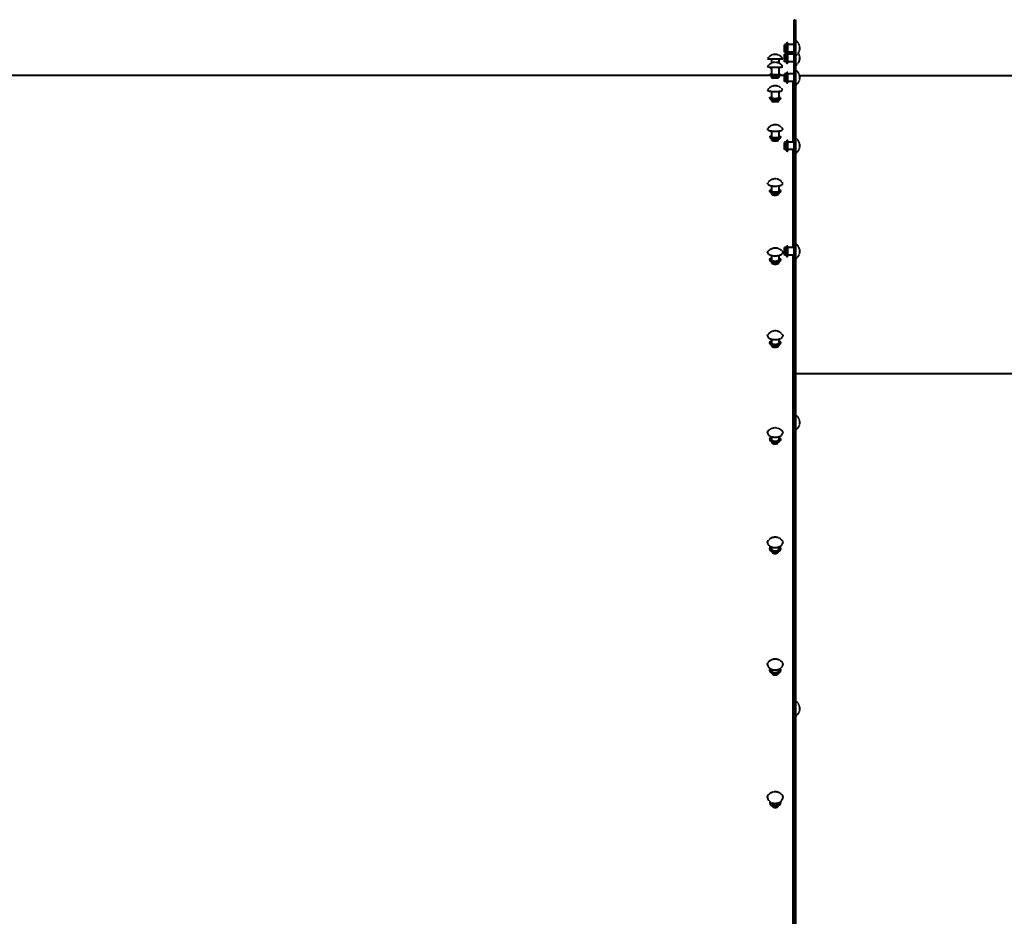
# Model space of a CAD drawing. Units: millimetres. Extents: x -531 to 11349, y -14844 to -6444.
# Drawn here: x 3619 to 4135, y -12016 to -11546 of the extents above; entities that cross this region are included whole.
import ezdxf

# ---------------------------------------------------------------- set-up
doc = ezdxf.new("R2010")
doc.units = ezdxf.units.MM
doc.linetypes.add('штриховая', pattern=[0.75, 0.5, -0.25])
doc.layers.add('котел', color=150, linetype='Continuous', lineweight=40)

msp = doc.modelspace()

# ---------------------------------------------------------------- linework, layer by layer
at = {"layer": 'котел', "linetype": 'штриховая', "ltscale": 0.4}
for p, q in [((4025.26, -11545.54), (4025.96, -11545.54)), ((4025.26, -13722.84), (4025.26, -11545.54)), ((4025.96, -11545.54), (4025.96, -12570.72)), ((4020.98, -11558.49), (4020.23, -11558.49)), ((4020.23, -11562.49), (4020.23, -11558.49)), ((4020.98, -11562.49), (4020.98, -11558.49)), ((4021.96, -11557.74), (4021.73, -11557.74)), ((4021.96, -11568.38), (4021.96, -11557.74)), ((4025.26, -11558.49), (4021.96, -11558.49)), ((4020.98, -11562.49), (4020.23, -11562.49)), ((4020.98, -11563.63), (4020.23, -11563.63)), ((4020.23, -11567.63), (4020.23, -11563.63)), ((4020.98, -11567.63), (4020.98, -11563.63)), ((4021.96, -11563.24), (4021.73, -11563.24)), ((4025.26, -11562.49), (4021.96, -11562.49)), ((4025.26, -11563.63), (4021.96, -11563.63)), ((4011.26, -11566.04), (4019.26, -11566.04)), ((4013.26, -11566.04), (4013.26, -11568.35)), ((4017.26, -11566.04), (4017.26, -11568.35)), ((4020.98, -11567.63), (4020.23, -11567.63)), ((4021.96, -11568.38), (4021.73, -11568.38)), ((4025.26, -11567.63), (4021.96, -11567.63)), ((4011.26, -11570.17), (4011.27, -11570.15)), ((4012.51, -11574.16), (4012.51, -11574.39)), ((4013.26, -11570.47), (4013.26, -11574.16)), ((4017.26, -11570.47), (4017.26, -11574.16)), ((4018.01, -11574.16), (4018.01, -11574.39)), ((4019.26, -11570.15), (4019.26, -11570.17)), ((4020.98, -11573.95), (4020.23, -11573.95)), ((4020.23, -11577.95), (4020.23, -11573.95)), ((4020.98, -11577.95), (4020.98, -11573.95)), ((4021.96, -11573.2), (4021.73, -11573.2)), ((4021.96, -11578.7), (4021.96, -11573.2)), ((4025.26, -11573.95), (4021.96, -11573.95)), ((4012.66, -11574.84), (331.46, -11574.84)), ((4013.26, -11575.19), (4013.26, -11575.88)), ((4017.26, -11575.19), (4017.26, -11575.88)), ((4020.23, -11574.84), (4017.86, -11574.84)), ((4020.98, -11577.95), (4020.23, -11577.95)), ((4021.96, -11578.7), (4021.73, -11578.7)), ((4025.26, -11577.95), (4021.96, -11577.95)), ((4024.56, -11577.95), (4024.56, -11609.69)), ((4028.09, -11574.84), (4222.56, -11574.84)), ((4013.26, -11583.12), (4013.26, -11586.46)), ((4017.26, -11583.12), (4017.26, -11586.46)), ((4012.51, -11586.46), (4012.51, -11586.69)), ((4013.26, -11587.57), (4013.26, -11588.17)), ((4017.26, -11587.57), (4017.26, -11588.17)), ((4018.01, -11586.46), (4018.01, -11586.69)), ((4013.26, -11603.89), (4013.26, -11606.86)), ((4017.26, -11603.89), (4017.26, -11606.86)), ((4012.51, -11606.86), (4012.51, -11607.09)), ((4013.26, -11608.05), (4013.26, -11608.54)), ((4017.26, -11608.05), (4017.26, -11608.54)), ((4018.01, -11606.86), (4018.01, -11607.09)), ((4020.98, -11609.69), (4020.23, -11609.69)), ((4020.23, -11613.69), (4020.23, -11609.69)), ((4020.98, -11613.69), (4020.98, -11609.69)), ((4021.96, -11608.94), (4021.73, -11608.94)), ((4021.96, -11614.44), (4021.96, -11608.94)), ((4025.26, -11609.69), (4021.96, -11609.69)), ((4020.98, -11613.69), (4020.23, -11613.69)), ((4021.96, -11614.44), (4021.73, -11614.44)), ((4025.26, -11613.69), (4021.96, -11613.69)), ((4024.56, -11613.69), (4024.56, -11665.05)), ((4012.51, -11635.21), (4012.51, -11635.43)), ((4013.26, -11632.63), (4013.26, -11635.21)), ((4017.26, -11632.63), (4017.26, -11635.21)), ((4018.01, -11635.21), (4018.01, -11635.43)), ((4013.26, -11636.48), (4013.26, -11636.84)), ((4017.26, -11636.48), (4017.26, -11636.84)), ((4020.98, -11665.05), (4020.23, -11665.05)), ((4020.23, -11669.05), (4020.23, -11665.05)), ((4020.98, -11669.05), (4020.98, -11665.05)), ((4021.96, -11664.3), (4021.73, -11664.3)), ((4021.96, -11669.8), (4021.96, -11664.3)), ((4025.26, -11665.05), (4021.96, -11665.05)), ((4012.51, -11671.28), (4012.51, -11671.49)), ((4013.26, -11669.12), (4013.26, -11671.28)), ((4017.26, -11669.12), (4017.26, -11671.28)), ((4018.01, -11671.28), (4018.01, -11671.49)), ((4020.98, -11669.05), (4020.23, -11669.05)), ((4021.96, -11669.8), (4021.73, -11669.8)), ((4025.26, -11669.05), (4021.96, -11669.05)), ((4024.56, -11669.05), (4024.56, -13726.24)), ((4013.26, -11672.63), (4013.26, -11672.85)), ((4017.26, -11672.63), (4017.26, -11672.85)), ((4013.26, -11713.07), (4013.26, -11714.8)), ((4017.26, -11713.07), (4017.26, -11714.8)), ((4012.51, -11714.8), (4012.51, -11715.01)), ((4013.26, -11716.24), (4013.26, -11716.31)), ((4017.26, -11716.24), (4017.26, -11716.31)), ((4018.01, -11714.8), (4018.01, -11715.01)), ((4025.96, -11714.98), (4025.26, -11714.98)), ((4024.56, -11731.71), (4025.26, -11731.71)), ((4222.56, -11731.31), (4027.26, -11731.31)), ((4013.26, -11764.16), (4013.26, -11765.45)), ((4017.26, -11764.16), (4017.26, -11765.45)), ((4012.51, -11765.45), (4012.51, -11765.64)), ((4018.01, -11765.45), (4018.01, -11765.64)), ((4013.26, -11822), (4013.26, -11822.83)), ((4017.26, -11822), (4017.26, -11822.83)), ((4012.51, -11822.83), (4012.51, -11823.01)), ((4018.01, -11822.83), (4018.01, -11823.01)), ((4012.51, -11886.52), (4012.51, -11886.68)), ((4013.26, -11886.14), (4013.26, -11886.52)), ((4017.26, -11886.14), (4017.26, -11886.52)), ((4018.01, -11886.52), (4018.01, -11886.68)), ((4012.51, -11956.01), (4012.51, -11956.16)), ((4018.01, -11956.01), (4018.01, -11956.16))]:
    msp.add_line(p, q, dxfattribs=at)
for centre, radius, start, end in [((4021.73, -11558.49), 0.75, 90, 180), ((4023.56, -11560.49), 4.66, 300.9586, 59.0414), ((4015.26, -11568.44), 4.66, 30.9586, 149.0414), ((4021.73, -11562.49), 0.75, 180, 270), ((4021.73, -11563.63), 0.75, 131.0236, 180), ((4023.56, -11565.63), 4.66, 300.9586, 33.3796), ((4015.26, -11572.56), 4.66, 31.09, 148.91), ((4021.73, -11567.63), 0.75, 180, 270), ((4013.26, -11570.28), 0.75, 191.2495, 270), ((4017.26, -11570.28), 0.75, 270, 348.7505), ((4021.73, -11573.95), 0.75, 90, 180), ((4023.56, -11575.95), 4.66, 300.9586, 59.0414), ((4021.73, -11577.95), 0.75, 180, 270), ((4015.26, -11584.88), 4.66, 31.4903, 148.5097), ((4015.26, -11605.32), 4.66, 32.1789, 147.8211), ((4021.73, -11609.69), 0.75, 90, 180), ((4023.56, -11611.69), 4.66, 300.9586, 59.0414), ((4021.73, -11613.69), 0.75, 180, 270), ((4015.26, -11633.7), 4.66, 33.1911, 146.8089), ((4021.73, -11665.05), 0.75, 90, 180), ((4023.56, -11667.05), 4.66, 300.9586, 59.0414), ((4021.73, -11669.05), 0.75, 180, 270), ((4015.26, -11713.42), 4.66, 36.4413, 143.5587), ((4013.26, -11714.79), 0.753, 196.0938, 196.7719), ((4017.26, -11714.79), 0.753, 343.2281, 343.9062), ((4023.56, -11756.84), 4.66, 300.9586, 59.0414), ((4014.98, -11758.96), 5.48, 251.692, 254.3912), ((4015.54, -11758.96), 5.48, 285.6088, 288.308), ((4013.43, -11765.45), 0.921, 180.0623, 191.8519), ((4017.09, -11765.45), 0.921, 348.1481, 359.9377), ((4015.26, -11821.61), 4.66, 42.1849, 137.8151), ((4014.89, -11817.59), 4.7, 245.6473, 249.6679), ((4015.63, -11817.59), 4.7, 290.3321, 294.3527), ((4013.66, -11822.83), 1.15, 180.0261, 188.8726), ((4016.86, -11822.83), 1.15, 351.0765, 359.9735), ((4013.89, -11886.52), 1.38, 180.0125, 186.8763), ((4013.91, -11886.51), 1.4, 186.8704, 188.0653), ((4016.63, -11886.52), 1.38, 353.1237, 359.9875), ((4016.62, -11886.51), 1.4, 351.9347, 353.1296), ((4023.56, -11906.84), 4.66, 300.9586, 59.0414), ((4014.14, -11956.01), 1.63, 168.545, 179.9612), ((4014.13, -11956.01), 1.62, 180.0063, 185.3402), ((4016.38, -11956.01), 1.63, 0.0388, 11.455), ((4016.39, -11956.01), 1.62, 354.6598, 359.9937)]:
    msp.add_arc(centre, radius, start, end, dxfattribs=at)
for points, knots in [([(4011.26, -11570.17), (4011.26, -11570.19), (4011.31, -11570.23), (4011.41, -11570.27), (4011.59, -11570.31), (4011.93, -11570.37), (4012.5, -11570.43), (4012.98, -11570.46), (4013.26, -11570.47)], [0, 0, 0, 0, 0.027813, 0.082255, 0.167079, 0.281879, 0.594406, 1, 1, 1, 1]), ([(4012.51, -11574.16), (4012.51, -11574.13), (4012.59, -11574.09), (4012.73, -11574.06), (4012.97, -11574.02), (4013.15, -11574), (4013.26, -11573.99)], [0, 0, 0, 0, 0.085454, 0.280105, 0.587903, 1, 1, 1, 1]), ([(4012.51, -11574.16), (4012.51, -11574.18), (4012.6, -11574.22), (4012.74, -11574.26), (4013.01, -11574.3), (4013.34, -11574.33), (4013.75, -11574.36), (4014.4, -11574.39), (4015.26, -11574.4), (4016.12, -11574.39), (4016.77, -11574.36), (4017.18, -11574.33), (4017.52, -11574.3), (4017.78, -11574.26), (4017.92, -11574.22), (4018.01, -11574.18), (4018.01, -11574.16)], [0, 0, 0, 0, 0.012686, 0.041959, 0.088251, 0.150084, 0.225197, 0.310767, 0.5, 0.689233, 0.774803, 0.849916, 0.911749, 0.958041, 0.987314, 1, 1, 1, 1]), ([(4013.26, -11574.16), (4013.26, -11574.17), (4013.33, -11574.2), (4013.43, -11574.23), (4013.62, -11574.26), (4013.86, -11574.28), (4014.16, -11574.3), (4014.63, -11574.32), (4015.26, -11574.33), (4015.89, -11574.32), (4016.36, -11574.3), (4016.66, -11574.28), (4016.9, -11574.26), (4017.09, -11574.23), (4017.19, -11574.2), (4017.26, -11574.17), (4017.26, -11574.16)], [0, 0, 0, 0, 0.012686, 0.04196, 0.088252, 0.150084, 0.225197, 0.310767, 0.5, 0.689233, 0.774803, 0.849916, 0.911748, 0.95804, 0.987314, 1, 1, 1, 1]), ([(4017.26, -11570.47), (4017.54, -11570.46), (4018.03, -11570.43), (4018.59, -11570.37), (4018.94, -11570.31), (4019.11, -11570.27), (4019.21, -11570.23), (4019.26, -11570.19), (4019.26, -11570.17)], [0, 0, 0, 0, 0.405594, 0.718121, 0.832921, 0.917745, 0.972187, 1, 1, 1, 1]), ([(4017.26, -11573.99), (4017.37, -11574), (4017.55, -11574.02), (4017.79, -11574.06), (4017.93, -11574.09), (4018.01, -11574.13), (4018.01, -11574.16)], [0, 0, 0, 0, 0.412097, 0.719895, 0.914546, 1, 1, 1, 1]), ([(4013.26, -11575.19), (4013.1, -11575.16), (4012.83, -11575.06), (4012.57, -11574.75), (4012.51, -11574.51), (4012.51, -11574.39)], [0, 0, 0, 0, 0.410293, 0.698952, 1, 1, 1, 1]), ([(4017.26, -11575.19), (4016.99, -11575.25), (4016.32, -11575.3), (4015.26, -11575.33), (4014.2, -11575.3), (4013.53, -11575.25), (4013.26, -11575.19)], [0, 0, 0, 0, 0.209484, 0.500023, 0.790551, 1, 1, 1, 1]), ([(4013.26, -11575.88), (4013.26, -11575.9), (4013.33, -11575.93), (4013.43, -11575.96), (4013.62, -11575.99), (4013.86, -11576.01), (4014.16, -11576.03), (4014.63, -11576.05), (4015.26, -11576.06), (4015.89, -11576.05), (4016.36, -11576.03), (4016.66, -11576.01), (4016.9, -11575.99), (4017.09, -11575.96), (4017.19, -11575.93), (4017.26, -11575.9), (4017.26, -11575.88)], [0, 0, 0, 0, 0.012686, 0.04196, 0.088252, 0.150084, 0.225197, 0.310767, 0.5, 0.689233, 0.774803, 0.849916, 0.911748, 0.95804, 0.987314, 1, 1, 1, 1]), ([(4018.01, -11574.39), (4018.01, -11574.51), (4017.95, -11574.75), (4017.69, -11575.06), (4017.42, -11575.16), (4017.26, -11575.19)], [0, 0, 0, 0, 0.300967, 0.589863, 1, 1, 1, 1]), ([(4011.26, -11582.52), (4011.26, -11582.6), (4011.39, -11582.71), (4011.58, -11582.8), (4011.93, -11582.92), (4012.49, -11583.03), (4012.98, -11583.09), (4013.26, -11583.12)], [0, 0, 0, 0, 0.10506, 0.193035, 0.307289, 0.610801, 1, 1, 1, 1]), ([(4017.26, -11583.12), (4017.54, -11583.09), (4018.03, -11583.03), (4018.6, -11582.92), (4018.94, -11582.8), (4019.13, -11582.71), (4019.26, -11582.6), (4019.26, -11582.52)], [0, 0, 0, 0, 0.389199, 0.692711, 0.806965, 0.89494, 1, 1, 1, 1]), ([(4012.51, -11586.46), (4012.51, -11586.43), (4012.57, -11586.34), (4012.83, -11586.22), (4013.07, -11586.17), (4013.26, -11586.13)], [0, 0, 0, 0, 0.120733, 0.320377, 1, 1, 1, 1]), ([(4012.51, -11586.46), (4012.51, -11586.5), (4012.58, -11586.58), (4012.85, -11586.7), (4013.41, -11586.83), (4014.26, -11586.92), (4015.26, -11586.95), (4016.26, -11586.92), (4017.11, -11586.83), (4017.67, -11586.7), (4017.94, -11586.58), (4018.01, -11586.5), (4018.01, -11586.46)], [0, 0, 0, 0, 0.018761, 0.050346, 0.158232, 0.315553, 0.5, 0.684447, 0.841768, 0.949654, 0.981239, 1, 1, 1, 1]), ([(4013.26, -11587.57), (4013.09, -11587.51), (4012.81, -11587.38), (4012.56, -11587.04), (4012.51, -11586.81), (4012.51, -11586.69)], [0, 0, 0, 0, 0.44072, 0.711157, 1, 1, 1, 1]), ([(4013.26, -11586.46), (4013.26, -11586.49), (4013.31, -11586.55), (4013.51, -11586.64), (4013.91, -11586.73), (4014.53, -11586.79), (4015.26, -11586.82), (4015.99, -11586.79), (4016.61, -11586.73), (4017.01, -11586.64), (4017.21, -11586.55), (4017.26, -11586.49), (4017.26, -11586.46)], [0, 0, 0, 0, 0.018761, 0.050346, 0.158232, 0.315553, 0.5, 0.684447, 0.841768, 0.949654, 0.981239, 1, 1, 1, 1]), ([(4017.26, -11587.57), (4016.98, -11587.66), (4016.31, -11587.76), (4015.26, -11587.81), (4014.21, -11587.76), (4013.54, -11587.66), (4013.26, -11587.57)], [0, 0, 0, 0, 0.220748, 0.500024, 0.779286, 1, 1, 1, 1]), ([(4013.26, -11588.17), (4013.26, -11588.19), (4013.31, -11588.26), (4013.51, -11588.35), (4013.91, -11588.44), (4014.53, -11588.5), (4015.26, -11588.52), (4015.99, -11588.5), (4016.61, -11588.44), (4017.01, -11588.35), (4017.21, -11588.26), (4017.26, -11588.19), (4017.26, -11588.17)], [0, 0, 0, 0, 0.018761, 0.050346, 0.158232, 0.315553, 0.5, 0.684447, 0.841768, 0.949654, 0.981239, 1, 1, 1, 1]), ([(4017.26, -11586.13), (4017.45, -11586.17), (4017.7, -11586.22), (4017.95, -11586.34), (4018.01, -11586.43), (4018.01, -11586.46)], [0, 0, 0, 0, 0.679623, 0.879267, 1, 1, 1, 1]), ([(4018.01, -11586.69), (4018.01, -11586.81), (4017.96, -11587.04), (4017.71, -11587.38), (4017.43, -11587.51), (4017.26, -11587.57)], [0, 0, 0, 0, 0.288852, 0.559349, 1, 1, 1, 1]), ([(4011.26, -11603), (4011.26, -11602.96), (4011.28, -11602.9), (4011.3, -11602.85), (4011.31, -11602.83)], [0, 0, 0, 0, 0.731229, 1, 1, 1, 1]), ([(4011.26, -11603), (4011.26, -11603.1), (4011.37, -11603.26), (4011.58, -11603.41), (4011.92, -11603.58), (4012.49, -11603.76), (4012.98, -11603.85), (4013.26, -11603.89)], [0, 0, 0, 0, 0.131337, 0.223736, 0.337917, 0.631005, 1, 1, 1, 1]), ([(4017.26, -11603.89), (4017.54, -11603.85), (4018.04, -11603.76), (4018.6, -11603.58), (4018.95, -11603.41), (4019.15, -11603.26), (4019.26, -11603.1), (4019.26, -11603)], [0, 0, 0, 0, 0.368995, 0.662083, 0.776264, 0.868663, 1, 1, 1, 1]), ([(4019.21, -11602.83), (4019.22, -11602.85), (4019.25, -11602.9), (4019.26, -11602.96), (4019.26, -11603)], [0, 0, 0, 0, 0.268771, 1, 1, 1, 1]), ([(4012.51, -11606.86), (4012.51, -11606.75), (4012.69, -11606.59), (4012.96, -11606.47), (4013.15, -11606.4), (4013.26, -11606.37)], [0, 0, 0, 0, 0.352194, 0.637697, 1, 1, 1, 1]), ([(4012.51, -11606.86), (4012.51, -11606.98), (4012.7, -11607.14), (4012.99, -11607.27), (4013.34, -11607.38), (4013.75, -11607.46), (4014.4, -11607.55), (4015.26, -11607.59), (4016.12, -11607.55), (4016.77, -11607.46), (4017.18, -11607.38), (4017.53, -11607.27), (4017.82, -11607.14), (4018.01, -11606.98), (4018.01, -11606.86)], [0, 0, 0, 0, 0.058338, 0.106288, 0.167187, 0.239536, 0.321045, 0.5, 0.678955, 0.760464, 0.832813, 0.893712, 0.941662, 1, 1, 1, 1]), ([(4013.26, -11608.05), (4013.08, -11607.97), (4012.8, -11607.8), (4012.56, -11607.44), (4012.51, -11607.21), (4012.51, -11607.09)], [0, 0, 0, 0, 0.465752, 0.725615, 1, 1, 1, 1]), ([(4013.26, -11606.86), (4013.26, -11606.95), (4013.4, -11607.07), (4013.61, -11607.16), (4013.97, -11607.27), (4014.53, -11607.36), (4015.26, -11607.39), (4015.99, -11607.36), (4016.55, -11607.27), (4016.91, -11607.16), (4017.12, -11607.07), (4017.26, -11606.95), (4017.26, -11606.86)], [0, 0, 0, 0, 0.05835, 0.106309, 0.16722, 0.321009, 0.5, 0.678991, 0.83278, 0.893691, 0.94165, 1, 1, 1, 1]), ([(4017.26, -11608.05), (4016.98, -11608.17), (4016.31, -11608.31), (4015.26, -11608.38), (4014.21, -11608.31), (4013.54, -11608.17), (4013.26, -11608.05)], [0, 0, 0, 0, 0.227331, 0.50002, 0.772698, 1, 1, 1, 1]), ([(4013.26, -11608.54), (4013.26, -11608.62), (4013.4, -11608.74), (4013.61, -11608.84), (4013.97, -11608.95), (4014.53, -11609.03), (4015.26, -11609.07), (4015.99, -11609.03), (4016.55, -11608.95), (4016.91, -11608.84), (4017.12, -11608.74), (4017.26, -11608.62), (4017.26, -11608.54)], [0, 0, 0, 0, 0.05835, 0.106309, 0.16722, 0.321009, 0.5, 0.678991, 0.83278, 0.893691, 0.94165, 1, 1, 1, 1]), ([(4017.26, -11606.37), (4017.37, -11606.4), (4017.56, -11606.47), (4017.83, -11606.59), (4018.01, -11606.75), (4018.01, -11606.86)], [0, 0, 0, 0, 0.362303, 0.647806, 1, 1, 1, 1]), ([(4018.01, -11607.09), (4018.01, -11607.21), (4017.96, -11607.44), (4017.72, -11607.8), (4017.44, -11607.97), (4017.26, -11608.05)], [0, 0, 0, 0, 0.274344, 0.534249, 1, 1, 1, 1]), ([(4011.26, -11631.45), (4011.26, -11631.42), (4011.27, -11631.32), (4011.31, -11631.22), (4011.36, -11631.15)], [0, 0, 0, 0, 0.238384, 1, 1, 1, 1]), ([(4019.16, -11631.15), (4019.18, -11631.17), (4019.23, -11631.26), (4019.26, -11631.37), (4019.26, -11631.45)], [0, 0, 0, 0, 0.268832, 1, 1, 1, 1]), ([(4011.26, -11631.45), (4011.26, -11631.74), (4011.64, -11632.07), (4012.1, -11632.29), (4012.58, -11632.48), (4012.98, -11632.58), (4013.26, -11632.63)], [0, 0, 0, 0, 0.358736, 0.493549, 0.646418, 1, 1, 1, 1]), ([(4012.51, -11635.21), (4012.51, -11635.07), (4012.67, -11634.86), (4012.96, -11634.69), (4013.15, -11634.6), (4013.26, -11634.56)], [0, 0, 0, 0, 0.386054, 0.661948, 1, 1, 1, 1]), ([(4012.51, -11635.21), (4012.51, -11635.35), (4012.68, -11635.57), (4012.99, -11635.75), (4013.48, -11635.95), (4014.25, -11636.1), (4015.26, -11636.17), (4016.27, -11636.1), (4017.04, -11635.95), (4017.53, -11635.75), (4017.84, -11635.57), (4018.01, -11635.35), (4018.01, -11635.21)], [0, 0, 0, 0, 0.068068, 0.117388, 0.177957, 0.327564, 0.5, 0.672436, 0.822043, 0.882612, 0.931932, 1, 1, 1, 1]), ([(4013.26, -11636.48), (4013.07, -11636.38), (4012.69, -11636.11), (4012.51, -11635.66), (4012.51, -11635.43)], [0, 0, 0, 0, 0.486521, 1, 1, 1, 1]), ([(4013.26, -11635.21), (4013.26, -11635.31), (4013.39, -11635.47), (4013.61, -11635.6), (4013.97, -11635.75), (4014.53, -11635.86), (4015.26, -11635.91), (4015.99, -11635.86), (4016.55, -11635.75), (4016.91, -11635.6), (4017.14, -11635.47), (4017.26, -11635.31), (4017.26, -11635.21)], [0, 0, 0, 0, 0.068068, 0.117389, 0.177957, 0.327564, 0.5, 0.672436, 0.822043, 0.882611, 0.931932, 1, 1, 1, 1]), ([(4017.26, -11632.63), (4017.54, -11632.58), (4017.94, -11632.48), (4018.43, -11632.29), (4018.88, -11632.07), (4019.26, -11631.74), (4019.26, -11631.45)], [0, 0, 0, 0, 0.353582, 0.506451, 0.641264, 1, 1, 1, 1]), ([(4017.26, -11634.56), (4017.37, -11634.6), (4017.57, -11634.69), (4017.85, -11634.86), (4018.01, -11635.07), (4018.01, -11635.21)], [0, 0, 0, 0, 0.338052, 0.613946, 1, 1, 1, 1]), ([(4018.01, -11635.43), (4018.01, -11635.66), (4017.83, -11636.11), (4017.46, -11636.38), (4017.26, -11636.48)], [0, 0, 0, 0, 0.5135, 1, 1, 1, 1]), ([(4017.26, -11636.48), (4016.98, -11636.62), (4016.31, -11636.81), (4015.26, -11636.89), (4014.21, -11636.81), (4013.54, -11636.62), (4013.26, -11636.48)], [0, 0, 0, 0, 0.231884, 0.500005, 0.768127, 1, 1, 1, 1]), ([(4013.26, -11636.84), (4013.26, -11636.94), (4013.39, -11637.1), (4013.61, -11637.23), (4013.97, -11637.38), (4014.53, -11637.49), (4015.26, -11637.54), (4015.99, -11637.49), (4016.55, -11637.38), (4016.91, -11637.23), (4017.14, -11637.1), (4017.26, -11636.94), (4017.26, -11636.84)], [0, 0, 0, 0, 0.068068, 0.117389, 0.177957, 0.327564, 0.5, 0.672436, 0.822043, 0.882611, 0.931932, 1, 1, 1, 1]), ([(4011.26, -11667.65), (4011.26, -11667.61), (4011.27, -11667.45), (4011.35, -11667.29), (4011.42, -11667.18)], [0, 0, 0, 0, 0.238462, 1, 1, 1, 1]), ([(4011.42, -11667.18), (4011.84, -11666.57), (4013.01, -11665.53), (4015.26, -11664.98), (4017.51, -11665.53), (4018.68, -11666.57), (4019.1, -11667.18)], [0, 0, 0, 0, 0.250029, 0.500027, 0.750007, 1, 1, 1, 1]), ([(4019.1, -11667.18), (4019.13, -11667.22), (4019.21, -11667.36), (4019.26, -11667.53), (4019.26, -11667.65)], [0, 0, 0, 0, 0.26896, 1, 1, 1, 1]), ([(4011.26, -11667.65), (4011.26, -11667.81), (4011.38, -11668.15), (4011.82, -11668.55), (4012.47, -11668.89), (4012.98, -11669.05), (4013.26, -11669.12)], [0, 0, 0, 0, 0.174527, 0.391944, 0.668326, 1, 1, 1, 1]), ([(4012.51, -11671.28), (4012.51, -11671.12), (4012.65, -11670.87), (4012.95, -11670.64), (4013.15, -11670.53), (4013.26, -11670.48)], [0, 0, 0, 0, 0.412946, 0.681786, 1, 1, 1, 1]), ([(4012.51, -11671.28), (4012.51, -11671.66), (4013.11, -11672.05), (4013.74, -11672.26), (4014.39, -11672.4), (4015.26, -11672.47), (4016.13, -11672.4), (4016.78, -11672.26), (4017.41, -11672.05), (4018.01, -11671.66), (4018.01, -11671.28)], [0, 0, 0, 0, 0.183508, 0.253849, 0.33158, 0.5, 0.66842, 0.746151, 0.816492, 1, 1, 1, 1]), ([(4013.26, -11672.63), (4013.06, -11672.52), (4012.68, -11672.21), (4012.51, -11671.73), (4012.51, -11671.49)], [0, 0, 0, 0, 0.496845, 1, 1, 1, 1]), ([(4013.26, -11671.28), (4013.26, -11671.56), (4013.7, -11671.84), (4014.16, -11671.99), (4014.63, -11672.1), (4015.26, -11672.14), (4015.89, -11672.1), (4016.37, -11671.99), (4016.83, -11671.84), (4017.26, -11671.56), (4017.26, -11671.28)], [0, 0, 0, 0, 0.183508, 0.253849, 0.33158, 0.5, 0.66842, 0.746151, 0.816492, 1, 1, 1, 1]), ([(4017.26, -11669.12), (4017.54, -11669.05), (4018.05, -11668.89), (4018.7, -11668.55), (4019.14, -11668.15), (4019.26, -11667.81), (4019.26, -11667.65)], [0, 0, 0, 0, 0.331674, 0.608056, 0.825473, 1, 1, 1, 1]), ([(4017.26, -11670.48), (4017.37, -11670.53), (4017.57, -11670.64), (4017.87, -11670.87), (4018.01, -11671.12), (4018.01, -11671.28)], [0, 0, 0, 0, 0.318214, 0.587054, 1, 1, 1, 1]), ([(4018.01, -11671.49), (4018.01, -11671.73), (4017.84, -11672.21), (4017.46, -11672.52), (4017.26, -11672.63)], [0, 0, 0, 0, 0.503158, 1, 1, 1, 1]), ([(4017.26, -11672.63), (4016.98, -11672.8), (4016.32, -11673.02), (4015.26, -11673.12), (4014.21, -11673.02), (4013.54, -11672.8), (4013.26, -11672.63)], [0, 0, 0, 0, 0.235321, 0.499999, 0.76468, 1, 1, 1, 1]), ([(4013.26, -11672.85), (4013.26, -11673.13), (4013.7, -11673.41), (4014.16, -11673.56), (4014.63, -11673.67), (4015.26, -11673.72), (4015.89, -11673.67), (4016.37, -11673.56), (4016.83, -11673.41), (4017.26, -11673.13), (4017.26, -11672.85)], [0, 0, 0, 0, 0.183508, 0.253849, 0.33158, 0.5, 0.66842, 0.746151, 0.816492, 1, 1, 1, 1]), ([(4011.26, -11711.34), (4011.26, -11711.28), (4011.28, -11711.03), (4011.4, -11710.8), (4011.51, -11710.65)], [0, 0, 0, 0, 0.238555, 1, 1, 1, 1]), ([(4011.26, -11711.34), (4011.26, -11711.52), (4011.37, -11711.91), (4011.81, -11712.4), (4012.46, -11712.8), (4012.98, -11712.99), (4013.26, -11713.07)], [0, 0, 0, 0, 0.190649, 0.413744, 0.683973, 1, 1, 1, 1]), ([(4017.26, -11713.07), (4017.55, -11712.99), (4018.06, -11712.8), (4018.71, -11712.4), (4019.15, -11711.91), (4019.26, -11711.52), (4019.26, -11711.34)], [0, 0, 0, 0, 0.316027, 0.586256, 0.809351, 1, 1, 1, 1]), ([(4019.01, -11710.65), (4019.05, -11710.7), (4019.19, -11710.91), (4019.26, -11711.16), (4019.26, -11711.34)], [0, 0, 0, 0, 0.26917, 1, 1, 1, 1]), ([(4012.51, -11714.8), (4012.51, -11714.62), (4012.7, -11714.21), (4013.05, -11713.97), (4013.26, -11713.86)], [0, 0, 0, 0, 0.434986, 1, 1, 1, 1]), ([(4013.26, -11716.24), (4013.05, -11716.11), (4012.67, -11715.76), (4012.51, -11715.26), (4012.51, -11715.01)], [0, 0, 0, 0, 0.50281, 1, 1, 1, 1]), ([(4012.54, -11715.01), (4012.6, -11715.19), (4012.87, -11715.54), (4013.5, -11715.9), (4014.33, -11716.13), (4015.26, -11716.21), (4016.19, -11716.13), (4017.02, -11715.9), (4017.65, -11715.54), (4017.93, -11715.19), (4017.98, -11715.01)], [0, 0, 0, 0, 0.089445, 0.20519, 0.345544, 0.5, 0.654456, 0.79481, 0.910555, 1, 1, 1, 1]), ([(4013.26, -11714.8), (4013.26, -11714.94), (4013.36, -11715.16), (4013.6, -11715.37), (4014.07, -11715.65), (4014.71, -11715.8), (4015.45, -11715.81), (4016.01, -11715.75), (4016.51, -11715.6), (4016.91, -11715.39), (4017.19, -11715.13), (4017.26, -11714.91), (4017.26, -11714.8)], [0, 0, 0, 0, 0.085447, 0.137953, 0.198379, 0.418291, 0.53995, 0.658992, 0.768026, 0.861418, 0.937179, 1, 1, 1, 1]), ([(4017.26, -11716.24), (4016.98, -11716.42), (4016.32, -11716.68), (4015.26, -11716.8), (4014.2, -11716.68), (4013.54, -11716.42), (4013.26, -11716.24)], [0, 0, 0, 0, 0.238048, 0.500005, 0.76196, 1, 1, 1, 1]), ([(4013.26, -11716.31), (4013.26, -11716.44), (4013.36, -11716.67), (4013.6, -11716.88), (4014.07, -11717.15), (4014.71, -11717.3), (4015.45, -11717.32), (4016.01, -11717.25), (4016.51, -11717.1), (4016.91, -11716.9), (4017.19, -11716.63), (4017.26, -11716.41), (4017.26, -11716.31)], [0, 0, 0, 0, 0.085447, 0.137953, 0.198379, 0.418291, 0.53995, 0.658992, 0.768026, 0.861418, 0.937179, 1, 1, 1, 1]), ([(4017.26, -11713.86), (4017.47, -11713.97), (4017.82, -11714.21), (4018.01, -11714.62), (4018.01, -11714.8)], [0, 0, 0, 0, 0.565014, 1, 1, 1, 1]), ([(4018.01, -11715.01), (4018.01, -11715.26), (4017.85, -11715.76), (4017.47, -11716.11), (4017.26, -11716.24)], [0, 0, 0, 0, 0.497184, 1, 1, 1, 1]), ([(4027.26, -11731.31), (4027.08, -11731.31), (4026.6, -11731.28), (4025.96, -11730.92), (4025.96, -11730.58)], [0, 0, 0, 0, 0.342808, 1, 1, 1, 1]), ([(4011.63, -11761.21), (4012.06, -11760.68), (4013.18, -11759.79), (4015.26, -11759.32), (4017.34, -11759.79), (4018.46, -11760.68), (4018.89, -11761.21)], [0, 0, 0, 0, 0.250035, 0.500035, 0.750012, 1, 1, 1, 1]), ([(4011.26, -11762.17), (4011.26, -11762.01), (4011.33, -11761.66), (4011.52, -11761.35), (4011.63, -11761.21)], [0, 0, 0, 0, 0.479337, 1, 1, 1, 1]), ([(4011.26, -11762.17), (4011.26, -11762.38), (4011.37, -11762.81), (4011.8, -11763.37), (4012.45, -11763.84), (4012.97, -11764.07), (4013.26, -11764.16)], [0, 0, 0, 0, 0.203726, 0.43196, 0.697343, 1, 1, 1, 1]), ([(4012.51, -11765.45), (4012.51, -11765.25), (4012.68, -11764.79), (4013.05, -11764.5), (4013.26, -11764.37)], [0, 0, 0, 0, 0.450984, 1, 1, 1, 1]), ([(4017.26, -11764.16), (4017.55, -11764.07), (4018.07, -11763.84), (4018.72, -11763.37), (4019.15, -11762.81), (4019.26, -11762.38), (4019.26, -11762.17)], [0, 0, 0, 0, 0.302657, 0.56804, 0.796274, 1, 1, 1, 1]), ([(4017.26, -11764.37), (4017.47, -11764.5), (4017.84, -11764.79), (4018.01, -11765.25), (4018.01, -11765.45)], [0, 0, 0, 0, 0.549016, 1, 1, 1, 1]), ([(4018.89, -11761.21), (4019.01, -11761.35), (4019.19, -11761.66), (4019.26, -11762.01), (4019.26, -11762.17)], [0, 0, 0, 0, 0.520663, 1, 1, 1, 1]), ([(4013.27, -11766.97), (4013.05, -11766.82), (4012.67, -11766.44), (4012.51, -11765.9), (4012.51, -11765.64)], [0, 0, 0, 0, 0.505997, 1, 1, 1, 1]), ([(4012.53, -11765.64), (4012.57, -11765.84), (4012.82, -11766.26), (4013.46, -11766.69), (4014.31, -11766.97), (4015.26, -11767.06), (4016.22, -11766.97), (4017.06, -11766.69), (4017.7, -11766.26), (4017.95, -11765.84), (4017.99, -11765.64)], [0, 0, 0, 0, 0.094907, 0.211316, 0.349303, 0.5, 0.650697, 0.788684, 0.905093, 1, 1, 1, 1]), ([(4013.26, -11765.45), (4013.26, -11765.61), (4013.4, -11765.95), (4013.87, -11766.31), (4014.51, -11766.55), (4015.26, -11766.63), (4016.01, -11766.55), (4016.65, -11766.31), (4017.12, -11765.95), (4017.26, -11765.61), (4017.26, -11765.45)], [0, 0, 0, 0, 0.092883, 0.207103, 0.346008, 0.5, 0.653992, 0.792897, 0.907117, 1, 1, 1, 1]), ([(4017.25, -11766.97), (4016.98, -11767.17), (4016.32, -11767.45), (4015.26, -11767.59), (4014.2, -11767.45), (4013.54, -11767.17), (4013.27, -11766.97)], [0, 0, 0, 0, 0.24037, 0.500004, 0.759638, 1, 1, 1, 1]), ([(4013.27, -11766.97), (4013.29, -11767.12), (4013.46, -11767.44), (4013.93, -11767.76), (4014.55, -11767.97), (4015.26, -11768.04), (4015.97, -11767.97), (4016.59, -11767.76), (4017.06, -11767.44), (4017.23, -11767.12), (4017.25, -11766.97)], [0, 0, 0, 0, 0.094302, 0.210202, 0.348478, 0.500045, 0.651602, 0.789853, 0.90572, 1, 1, 1, 1]), ([(4018.01, -11765.64), (4018.01, -11765.9), (4017.85, -11766.44), (4017.47, -11766.82), (4017.25, -11766.97)], [0, 0, 0, 0, 0.493999, 1, 1, 1, 1]), ([(4011.26, -11819.77), (4011.26, -11819.54), (4011.36, -11819.06), (4011.64, -11818.66), (4011.8, -11818.48)], [0, 0, 0, 0, 0.479122, 1, 1, 1, 1]), ([(4011.26, -11819.77), (4011.26, -11819.98), (4011.34, -11820.41), (4011.7, -11820.99), (4012.25, -11821.5), (4012.71, -11821.76), (4012.96, -11821.87)], [0, 0, 0, 0, 0.217985, 0.451925, 0.711799, 1, 1, 1, 1]), ([(4012.51, -11822.83), (4012.51, -11822.66), (4012.6, -11822.3), (4012.82, -11822), (4012.95, -11821.87)], [0, 0, 0, 0, 0.475813, 1, 1, 1, 1]), ([(4017.57, -11821.87), (4017.81, -11821.76), (4018.27, -11821.5), (4018.82, -11820.99), (4019.18, -11820.41), (4019.26, -11819.98), (4019.26, -11819.77)], [0, 0, 0, 0, 0.288201, 0.548075, 0.782015, 1, 1, 1, 1]), ([(4017.57, -11821.87), (4017.7, -11822), (4017.92, -11822.3), (4018.01, -11822.66), (4018.01, -11822.83)], [0, 0, 0, 0, 0.524187, 1, 1, 1, 1]), ([(4018.72, -11818.48), (4018.88, -11818.66), (4019.16, -11819.06), (4019.26, -11819.54), (4019.26, -11819.77)], [0, 0, 0, 0, 0.520878, 1, 1, 1, 1]), ([(4013.32, -11824.47), (4013.08, -11824.3), (4012.67, -11823.87), (4012.51, -11823.29), (4012.51, -11823.01)], [0, 0, 0, 0, 0.507824, 1, 1, 1, 1]), ([(4012.52, -11823.01), (4012.56, -11823.23), (4012.79, -11823.7), (4013.43, -11824.2), (4014.29, -11824.53), (4015.26, -11824.64), (4016.23, -11824.53), (4017.09, -11824.2), (4017.73, -11823.7), (4017.96, -11823.24), (4018, -11823.01)], [0, 0, 0, 0, 0.100335, 0.217754, 0.353357, 0.499958, 0.646569, 0.782196, 0.899645, 1, 1, 1, 1]), ([(4013.26, -11822.83), (4013.26, -11823.01), (4013.39, -11823.38), (4013.86, -11823.79), (4014.51, -11824.06), (4015.26, -11824.15), (4016.01, -11824.06), (4016.66, -11823.79), (4017.13, -11823.38), (4017.26, -11823.01), (4017.26, -11822.83)], [0, 0, 0, 0, 0.099252, 0.215195, 0.351292, 0.5, 0.648708, 0.784805, 0.900748, 1, 1, 1, 1]), ([(4017.2, -11824.47), (4016.66, -11824.87), (4015.26, -11825.23), (4013.86, -11824.87), (4013.32, -11824.47)], [0, 0, 0, 0, 0.500026, 1, 1, 1, 1]), ([(4013.32, -11824.47), (4013.44, -11824.78), (4013.9, -11825.17), (4014.61, -11825.4), (4015.26, -11825.47), (4015.91, -11825.4), (4016.62, -11825.17), (4017.08, -11824.78), (4017.2, -11824.47)], [0, 0, 0, 0, 0.219914, 0.355447, 0.499941, 0.644445, 0.780008, 1, 1, 1, 1]), ([(4018.01, -11823.01), (4018.01, -11823.3), (4017.85, -11823.87), (4017.44, -11824.3), (4017.2, -11824.47)], [0, 0, 0, 0, 0.492154, 1, 1, 1, 1]), ([(4011.26, -11883.69), (4011.26, -11883.38), (4011.42, -11882.74), (4011.82, -11882.22), (4012.06, -11881.99)], [0, 0, 0, 0, 0.478803, 1, 1, 1, 1]), ([(4011.26, -11883.69), (4011.26, -11883.89), (4011.33, -11884.32), (4011.73, -11885.13), (4012.27, -11885.6), (4012.68, -11885.85)], [0, 0, 0, 0, 0.229587, 0.46924, 1, 1, 1, 1]), ([(4012.06, -11881.99), (4012.49, -11881.59), (4013.5, -11880.94), (4015.26, -11880.61), (4017.02, -11880.94), (4018.04, -11881.59), (4018.46, -11881.99)], [0, 0, 0, 0, 0.250012, 0.500029, 0.750021, 1, 1, 1, 1]), ([(4017.84, -11885.85), (4018.25, -11885.6), (4018.8, -11885.13), (4019.19, -11884.32), (4019.26, -11883.89), (4019.26, -11883.69)], [0, 0, 0, 0, 0.53076, 0.770413, 1, 1, 1, 1]), ([(4018.46, -11881.99), (4018.7, -11882.22), (4019.11, -11882.74), (4019.26, -11883.38), (4019.26, -11883.69)], [0, 0, 0, 0, 0.521197, 1, 1, 1, 1]), ([(4012.51, -11886.52), (4012.51, -11886.34), (4012.56, -11886.11), (4012.65, -11885.9), (4012.68, -11885.85)], [0, 0, 0, 0, 0.742864, 1, 1, 1, 1]), ([(4013.42, -11888.3), (4013.16, -11888.12), (4012.69, -11887.64), (4012.51, -11887), (4012.51, -11886.68)], [0, 0, 0, 0, 0.508919, 1, 1, 1, 1]), ([(4012.52, -11886.71), (4012.56, -11886.93), (4012.74, -11887.37), (4013.07, -11887.71), (4013.27, -11887.86)], [0, 0, 0, 0, 0.474175, 1, 1, 1, 1]), ([(4012.68, -11885.85), (4012.72, -11885.87), (4012.91, -11885.98), (4013.11, -11886.08), (4013.26, -11886.14)], [0, 0, 0, 0, 0.245317, 1, 1, 1, 1]), ([(4013.26, -11886.14), (4013.57, -11886.26), (4014.87, -11886.64), (4016.32, -11886.52), (4017.26, -11886.14)], [0, 0, 0, 0, 0.247987, 1, 1, 1, 1]), ([(4013.26, -11886.52), (4013.26, -11886.7), (4013.38, -11887.11), (4013.85, -11887.57), (4014.5, -11887.86), (4015.26, -11887.97), (4016.02, -11887.86), (4016.67, -11887.57), (4017.14, -11887.11), (4017.26, -11886.7), (4017.26, -11886.52)], [0, 0, 0, 0, 0.104733, 0.222328, 0.356015, 0.5, 0.643985, 0.777672, 0.895267, 1, 1, 1, 1]), ([(4017.1, -11888.3), (4016.57, -11888.67), (4015.26, -11889.02), (4013.95, -11888.67), (4013.42, -11888.3)], [0, 0, 0, 0, 0.500029, 1, 1, 1, 1]), ([(4013.42, -11888.3), (4013.59, -11888.58), (4014.18, -11889.03), (4015.26, -11889.23), (4016.34, -11889.03), (4016.93, -11888.58), (4017.1, -11888.3)], [0, 0, 0, 0, 0.230882, 0.499933, 0.769028, 1, 1, 1, 1]), ([(4018.01, -11886.68), (4018.01, -11887), (4017.83, -11887.64), (4017.36, -11888.12), (4017.1, -11888.3)], [0, 0, 0, 0, 0.491055, 1, 1, 1, 1]), ([(4017.25, -11887.86), (4017.45, -11887.71), (4017.79, -11887.37), (4017.97, -11886.93), (4018, -11886.71)], [0, 0, 0, 0, 0.525825, 1, 1, 1, 1]), ([(4017.26, -11886.14), (4017.31, -11886.12), (4017.51, -11886.03), (4017.7, -11885.93), (4017.84, -11885.85)], [0, 0, 0, 0, 0.254722, 1, 1, 1, 1]), ([(4017.84, -11885.85), (4017.87, -11885.9), (4017.97, -11886.11), (4018.01, -11886.34), (4018.01, -11886.52)], [0, 0, 0, 0, 0.257136, 1, 1, 1, 1]), ([(4011.26, -11953.44), (4011.26, -11953.03), (4011.5, -11952.17), (4012.11, -11951.52), (4012.46, -11951.25)], [0, 0, 0, 0, 0.478273, 1, 1, 1, 1]), ([(4012.46, -11951.25), (4012.86, -11950.95), (4013.76, -11950.48), (4015.26, -11950.24), (4016.76, -11950.48), (4017.66, -11950.95), (4018.06, -11951.25)], [0, 0, 0, 0, 0.250007, 0.500015, 0.750011, 1, 1, 1, 1]), ([(4018.06, -11951.25), (4018.42, -11951.52), (4019.02, -11952.17), (4019.26, -11953.03), (4019.26, -11953.44)], [0, 0, 0, 0, 0.521727, 1, 1, 1, 1]), ([(4011.26, -11953.44), (4011.26, -11953.87), (4011.52, -11954.77), (4012.16, -11955.42), (4012.54, -11955.69)], [0, 0, 0, 0, 0.477127, 1, 1, 1, 1]), ([(4013.61, -11957.99), (4013.29, -11957.8), (4012.73, -11957.27), (4012.51, -11956.52), (4012.51, -11956.16)], [0, 0, 0, 0, 0.509655, 1, 1, 1, 1]), ([(4012.52, -11956.16), (4012.54, -11956.43), (4012.74, -11956.98), (4013.38, -11957.62), (4014.26, -11958.03), (4015.26, -11958.17), (4016.26, -11958.03), (4017.14, -11957.62), (4017.78, -11956.98), (4017.98, -11956.43), (4018, -11956.16)], [0, 0, 0, 0, 0.109705, 0.229467, 0.360999, 0.5, 0.639001, 0.770533, 0.890295, 1, 1, 1, 1]), ([(4013.26, -11956.1), (4013.28, -11956.29), (4013.42, -11956.7), (4013.88, -11957.17), (4014.52, -11957.48), (4015.26, -11957.58), (4016, -11957.48), (4016.64, -11957.17), (4017.11, -11956.7), (4017.24, -11956.29), (4017.26, -11956.1)], [0, 0, 0, 0, 0.10962, 0.229235, 0.360801, 0.5, 0.639199, 0.770765, 0.89038, 1, 1, 1, 1]), ([(4018.01, -11956.16), (4018.01, -11956.52), (4017.79, -11957.27), (4017.23, -11957.8), (4016.91, -11957.99)], [0, 0, 0, 0, 0.49035, 1, 1, 1, 1]), ([(4017.98, -11955.69), (4018.36, -11955.42), (4019, -11954.77), (4019.26, -11953.87), (4019.26, -11953.44)], [0, 0, 0, 0, 0.522873, 1, 1, 1, 1]), ([(4016.91, -11957.99), (4016.43, -11958.29), (4015.26, -11958.6), (4014.1, -11958.29), (4013.61, -11957.99)], [0, 0, 0, 0, 0.499997, 1, 1, 1, 1]), ([(4013.61, -11957.99), (4014.01, -11958.44), (4015.26, -11958.88), (4016.52, -11958.44), (4016.91, -11957.99)], [0, 0, 0, 0, 0.500039, 1, 1, 1, 1])]:
    msp.add_open_spline(points, degree=3, knots=knots, dxfattribs=at)
for points in [[(4013.26, -11570.47), (4013.93, -11570.51), (4015.26, -11570.53), (4016.59, -11570.51), (4017.26, -11570.47)], [(4011.26, -11582.52), (4011.26, -11582.5), (4011.27, -11582.47), (4011.28, -11582.45)], [(4013.26, -11583.12), (4013.92, -11583.19), (4015.26, -11583.24), (4016.6, -11583.19), (4017.26, -11583.12)], [(4019.24, -11582.45), (4019.25, -11582.47), (4019.26, -11582.5), (4019.26, -11582.52)], [(4013.26, -11603.89), (4013.92, -11603.99), (4015.26, -11604.07), (4016.6, -11603.99), (4017.26, -11603.89)], [(4013.26, -11632.63), (4013.92, -11632.76), (4015.26, -11632.87), (4016.6, -11632.76), (4017.26, -11632.63)], [(4013.26, -11669.12), (4013.91, -11669.28), (4015.26, -11669.41), (4016.61, -11669.28), (4017.26, -11669.12)], [(4013.26, -11713.07), (4013.91, -11713.26), (4015.26, -11713.42), (4016.61, -11713.26), (4017.26, -11713.07)], [(4012.51, -11714.8), (4012.51, -11714.87), (4012.52, -11714.94), (4012.54, -11715)], [(4017.98, -11715), (4018, -11714.94), (4018.01, -11714.87), (4018.01, -11714.8)], [(4025.26, -11734.87), (4025.26, -11734.12), (4025.02, -11733.34), (4024.56, -11732.75)], [(4013.51, -11764.24), (4014.08, -11764.4), (4015.26, -11764.54), (4016.45, -11764.4), (4017.01, -11764.24)], [(4013.26, -11822), (4013.9, -11822.23), (4015.26, -11822.45), (4016.63, -11822.23), (4017.26, -11822)], [(4013.27, -11887.86), (4013.82, -11888.27), (4015.26, -11888.65), (4016.7, -11888.27), (4017.25, -11887.86)], [(4012.54, -11955.69), (4013.31, -11956.24), (4015.26, -11956.77), (4017.21, -11956.24), (4017.98, -11955.69)]]:
    msp.add_open_spline(points, degree=3, dxfattribs=at)

doc.saveas('drawing.dxf')
